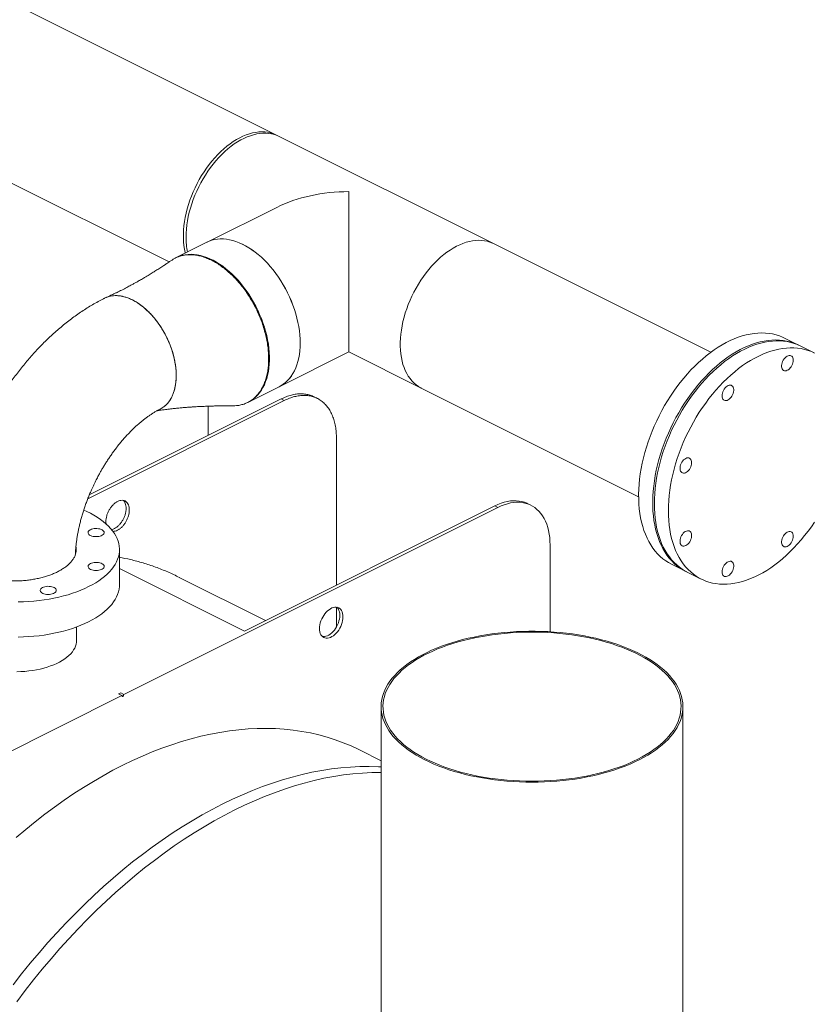
# Model space of a CAD drawing. Units: inches. Extents: x 65 to 329, y 14 to 174.
# Drawn here: x 273 to 300, y 112 to 145 of the extents above; entities that cross this region are included whole.
import ezdxf

# ---------------------------------------------------------------- set-up
doc = ezdxf.new("R2010")
doc.units = ezdxf.units.IN
doc.header["$MEASUREMENT"] = 0

# ---------------------------------------------------------------- blocks, each defined once
blk = doc.blocks.new('A$C3A34420B')
at = {"color": 7, "linetype": 'Continuous', "lineweight": 15}
for p, q in [((191.988, 116.913), (180.253, 122.78)), ((177.024, 118.367), (188.313, 112.722)), ((199.14, 113.337), (191.901, 116.956)), ((191.904, 114.544), (189.579, 113.381)), ((189.577, 113.381), (188.551, 112.867)), ((206.4, 109.707), (199.14, 113.337)), ((186.197, 111.532), (186.159, 111.514)), ((209.328, 109.946), (208.858, 110.181)), ((209.85, 109.685), (209.383, 109.918)), ((191.99, 108.559), (194.315, 109.722)), ((194.315, 109.722), (196.729, 108.515)), ((190.962, 108.045), (191.988, 108.559)), ((196.729, 108.515), (203.988, 104.885)), ((185.648, 104.947), (192.054, 108.15)), ((192.054, 108.15), (192.159, 108.097)), ((193.259, 108.167), (193.155, 108.22)), ((192.159, 108.097), (185.596, 104.816)), ((189.618, 106.932), (189.618, 107.909)), ((193.899, 101.938), (193.899, 106.836)), ((199.292, 104.531), (186.801, 98.285)), ((190.829, 100.403), (199.188, 104.583)), ((199.188, 104.583), (199.292, 104.531)), ((200.393, 104.6), (200.288, 104.653)), ((186.206, 103.976), (186.199, 104.052)), ((201.032, 100.379), (201.032, 103.27)), ((186.652, 101.952), (186.652, 103.124)), ((205.085, 102.634), (205.554, 102.399)), ((186.652, 102.492), (190.829, 100.403)), ((205.61, 102.371), (206.077, 102.138)), ((191.532, 100.755), (188.652, 102.195)), ((193.899, 100.535), (193.899, 101.198)), ((185.217, 100.076), (185.217, 100.537)), ((186.697, 98.337), (186.624, 98.301)), ((186.624, 98.301), (186.729, 98.249)), ((186.801, 98.285), (186.697, 98.337)), ((186.729, 98.249), (178.568, 94.169)), ((186.743, 98.229), (186.743, 98.238)), ((186.787, 98.26), (186.787, 98.251)), ((195.39, 97.877), (195.39, 84.346)), ((205.468, 84.346), (205.468, 97.877)), ((195.39, 96.075), (194.688, 96.426))]:
    blk.add_line(p, q, dxfattribs=at)
at = {"color": 7, "linetype": 'Continuous', "lineweight": 15, "flags": 128}
for points in [[(191.901, 116.956), (191.872, 116.97), (191.785, 117.005), (191.695, 117.033), (191.602, 117.052), (191.505, 117.063), (191.406, 117.067), (191.305, 117.062), (191.202, 117.049), (191.097, 117.028), (190.991, 116.999), (190.884, 116.962), (190.777, 116.918), (190.669, 116.866), (190.561, 116.806), (190.454, 116.74), (190.347, 116.666), (190.242, 116.585), (190.138, 116.498), (190.035, 116.405), (189.935, 116.306), (189.838, 116.201), (189.743, 116.09), (189.651, 115.975), (189.562, 115.855), (189.477, 115.731), (189.396, 115.604), (189.32, 115.472), (189.247, 115.338), (189.179, 115.202), (189.117, 115.063), (189.059, 114.922), (189.006, 114.781), (188.959, 114.638), (188.917, 114.496), (188.881, 114.353), (188.851, 114.211), (188.827, 114.07), (188.809, 113.931), (188.797, 113.793), (188.79, 113.659), (188.79, 113.526), (188.797, 113.398), (188.809, 113.272), (188.827, 113.151), (188.851, 113.035), (188.855, 113.019)], [(188.877, 113.549), (188.88, 113.682), (188.889, 113.818), (188.904, 113.957), (188.925, 114.097), (188.952, 114.238), (188.985, 114.381), (189.024, 114.523), (189.069, 114.666), (189.119, 114.808), (189.174, 114.949), (189.234, 115.089), (189.3, 115.227), (189.37, 115.362), (189.444, 115.495), (189.523, 115.624), (189.606, 115.75), (189.693, 115.872), (189.783, 115.99), (189.877, 116.103), (189.973, 116.21), (190.072, 116.312), (190.173, 116.409), (190.276, 116.499), (190.381, 116.583), (190.487, 116.66), (190.594, 116.73), (190.702, 116.794), (190.81, 116.849), (190.917, 116.898), (191.025, 116.938), (191.131, 116.971), (191.237, 116.996), (191.341, 117.013), (191.443, 117.022), (191.543, 117.023), (191.641, 117.015), (191.736, 117), (191.828, 116.977), (191.916, 116.945), (191.988, 116.913)], [(194.315, 109.722), (194.315, 109.723), (194.315, 109.731), (194.315, 109.745), (194.315, 109.766), (194.315, 109.794), (194.315, 109.829), (194.315, 109.87), (194.315, 109.918), (194.315, 109.972), (194.315, 110.032), (194.315, 110.098), (194.315, 110.171), (194.315, 110.249), (194.315, 110.333), (194.315, 110.422), (194.315, 110.517), (194.315, 110.616), (194.315, 110.721), (194.315, 110.83), (194.315, 110.943), (194.315, 111.06), (194.315, 111.181), (194.315, 111.306), (194.315, 111.434), (194.315, 111.564), (194.315, 111.698), (194.315, 111.834), (194.315, 111.972), (194.315, 112.111), (194.315, 112.252), (194.315, 112.394), (194.315, 112.537), (194.315, 112.68), (194.315, 112.824), (194.315, 112.967), (194.315, 113.11), (194.315, 113.252), (194.315, 113.392), (194.315, 113.532), (194.315, 113.669), (194.315, 113.804), (194.315, 113.937), (194.315, 114.067), (194.315, 114.194), (194.315, 114.318), (194.315, 114.439), (194.315, 114.555), (194.315, 114.667), (194.315, 114.775), (194.315, 114.878), (194.315, 114.977), (194.315, 115.07)], [(189.577, 113.381), (189.649, 113.413), (189.738, 113.445), (189.83, 113.468), (189.925, 113.483), (190.022, 113.49), (190.122, 113.49), (190.225, 113.481), (190.329, 113.464), (190.434, 113.439), (190.541, 113.406), (190.648, 113.366), (190.756, 113.317), (190.864, 113.262), (190.971, 113.198), (191.078, 113.128), (191.184, 113.051), (191.289, 112.967), (191.392, 112.877), (191.493, 112.78), (191.592, 112.678), (191.689, 112.571), (191.782, 112.458), (191.872, 112.34), (191.959, 112.218), (192.042, 112.092), (192.121, 111.963), (192.196, 111.83), (192.266, 111.695), (192.331, 111.557), (192.391, 111.417), (192.447, 111.276), (192.497, 111.134), (192.541, 110.991), (192.58, 110.849), (192.613, 110.706), (192.64, 110.565), (192.661, 110.425), (192.677, 110.286), (192.686, 110.15), (192.689, 110.017)], [(192.69, 110.017), (192.687, 110.151), (192.678, 110.287), (192.663, 110.426), (192.642, 110.566), (192.614, 110.707), (192.581, 110.849), (192.543, 110.992), (192.498, 111.135), (192.448, 111.277), (192.393, 111.418), (192.333, 111.558), (192.267, 111.695), (192.197, 111.831), (192.122, 111.964), (192.043, 112.093), (191.96, 112.219), (191.874, 112.341), (191.784, 112.459), (191.69, 112.571), (191.594, 112.679), (191.495, 112.781), (191.394, 112.877), (191.29, 112.968), (191.186, 113.052), (191.08, 113.129), (190.973, 113.199), (190.865, 113.262), (190.757, 113.318), (190.649, 113.366), (190.542, 113.407), (190.435, 113.44), (190.33, 113.465), (190.226, 113.482), (190.124, 113.49), (190.024, 113.491), (189.926, 113.484), (189.831, 113.469), (189.739, 113.445), (189.651, 113.414), (189.579, 113.381)], [(199.14, 113.337), (199.111, 113.351), (199.024, 113.386), (198.934, 113.413), (198.841, 113.433), (198.744, 113.444), (198.645, 113.447), (198.544, 113.442), (198.441, 113.429), (198.336, 113.408), (198.23, 113.38), (198.123, 113.343), (198.016, 113.298), (197.908, 113.246), (197.8, 113.187), (197.693, 113.12), (197.586, 113.046), (197.481, 112.966), (197.377, 112.879), (197.274, 112.785), (197.174, 112.686), (197.077, 112.581), (196.982, 112.471), (196.89, 112.356), (196.801, 112.236), (196.716, 112.112), (196.635, 111.984), (196.559, 111.853), (196.486, 111.719), (196.418, 111.582), (196.356, 111.443), (196.298, 111.303), (196.245, 111.161), (196.198, 111.019), (196.156, 110.876), (196.12, 110.733), (196.09, 110.592), (196.066, 110.451), (196.048, 110.311), (196.036, 110.174), (196.029, 110.039), (196.029, 109.907), (196.036, 109.778), (196.048, 109.653), (196.066, 109.532), (196.09, 109.415), (196.12, 109.303), (196.156, 109.197), (196.198, 109.096), (196.245, 109), (196.298, 108.911), (196.356, 108.829), (196.418, 108.753), (196.486, 108.684), (196.559, 108.622), (196.635, 108.568), (196.716, 108.521), (196.729, 108.515)], [(199.14, 113.337), (199.111, 113.351), (199.024, 113.386), (198.934, 113.413), (198.841, 113.433), (198.744, 113.444), (198.645, 113.447), (198.544, 113.442), (198.441, 113.429), (198.336, 113.408), (198.23, 113.38), (198.123, 113.343), (198.016, 113.298), (197.908, 113.246), (197.8, 113.187), (197.693, 113.12), (197.586, 113.046), (197.481, 112.966), (197.377, 112.879), (197.274, 112.785), (197.174, 112.686), (197.077, 112.581), (196.982, 112.471), (196.89, 112.356), (196.801, 112.236), (196.716, 112.112), (196.635, 111.984), (196.559, 111.853), (196.486, 111.719), (196.418, 111.582), (196.356, 111.443), (196.298, 111.303), (196.245, 111.161), (196.198, 111.019), (196.156, 110.876), (196.12, 110.733), (196.09, 110.592), (196.066, 110.451), (196.048, 110.311), (196.036, 110.174), (196.029, 110.039), (196.029, 109.907), (196.036, 109.778), (196.048, 109.653), (196.066, 109.532), (196.09, 109.415), (196.12, 109.303), (196.156, 109.197), (196.198, 109.096), (196.245, 109), (196.298, 108.911), (196.356, 108.829), (196.418, 108.753), (196.486, 108.684), (196.559, 108.622), (196.635, 108.568), (196.716, 108.521), (196.729, 108.515)], [(188.62, 112.899), (188.667, 112.917), (188.757, 112.944), (188.85, 112.963), (188.946, 112.975), (189.045, 112.978), (189.147, 112.973), (189.25, 112.96), (189.355, 112.939), (189.461, 112.91), (189.568, 112.874), (189.675, 112.829), (189.783, 112.777), (189.891, 112.718), (189.998, 112.651), (190.105, 112.577), (190.21, 112.497), (190.314, 112.409), (190.416, 112.316), (190.517, 112.217), (190.614, 112.112), (190.709, 112.002), (190.801, 111.886), (190.89, 111.767), (190.974, 111.643), (191.055, 111.515), (191.132, 111.384), (191.205, 111.249), (191.272, 111.113), (191.335, 110.974), (191.393, 110.834), (191.446, 110.692), (191.493, 110.549), (191.535, 110.407), (191.571, 110.264), (191.601, 110.122), (191.625, 109.981), (191.643, 109.842), (191.655, 109.705), (191.661, 109.57), (191.661, 109.438), (191.655, 109.309), (191.643, 109.184), (191.625, 109.062), (191.601, 108.946), (191.571, 108.834), (191.535, 108.727), (191.493, 108.626), (191.446, 108.531), (191.393, 108.442), (191.335, 108.359), (191.272, 108.284), (191.205, 108.215), (191.132, 108.153), (191.055, 108.099), (191.007, 108.069)], [(187.085, 111.455), (186.991, 111.499), (186.896, 111.535), (186.803, 111.563), (186.71, 111.583), (186.619, 111.595), (186.531, 111.599), (186.444, 111.595), (186.36, 111.583), (186.279, 111.562), (186.223, 111.543)], [(188.011, 107.81), (188.078, 107.848), (188.146, 107.895), (188.209, 107.95), (188.267, 108.013), (188.321, 108.082), (188.369, 108.158), (188.412, 108.24), (188.449, 108.328), (188.481, 108.421), (188.507, 108.52), (188.526, 108.624), (188.54, 108.732), (188.548, 108.844), (188.549, 108.959), (188.545, 109.078), (188.534, 109.198), (188.517, 109.321), (188.494, 109.445), (188.466, 109.57), (188.431, 109.696), (188.391, 109.821), (188.345, 109.945), (188.295, 110.069), (188.239, 110.191), (188.178, 110.31), (188.112, 110.427), (188.043, 110.541), (187.969, 110.65), (187.891, 110.756), (187.811, 110.857), (187.727, 110.953), (187.64, 111.044), (187.551, 111.129), (187.461, 111.208), (187.368, 111.28), (187.275, 111.346), (187.18, 111.404), (187.085, 111.455)], [(204.215, 103.631), (204.167, 103.761), (204.124, 103.896), (204.086, 104.036), (204.055, 104.181), (204.03, 104.33), (204.01, 104.484), (203.997, 104.642), (203.99, 104.803), (203.989, 104.967), (203.994, 105.135), (204.005, 105.305), (204.022, 105.477), (204.045, 105.652), (204.074, 105.827), (204.109, 106.004), (204.15, 106.182), (204.197, 106.361), (204.249, 106.539), (204.307, 106.717), (204.37, 106.894), (204.439, 107.071), (204.512, 107.246), (204.591, 107.419), (204.675, 107.591), (204.763, 107.76), (204.856, 107.926), (204.953, 108.089), (205.055, 108.248), (205.16, 108.404), (205.269, 108.556), (205.381, 108.703), (205.497, 108.846), (205.616, 108.984), (205.737, 109.116), (205.861, 109.243), (205.987, 109.364), (206.116, 109.479), (206.246, 109.588), (206.377, 109.69), (206.51, 109.786), (206.643, 109.875), (206.778, 109.956), (206.912, 110.031), (207.047, 110.098), (207.182, 110.157), (207.316, 110.209), (207.45, 110.253), (207.582, 110.289), (207.714, 110.317), (207.843, 110.337), (207.972, 110.349), (208.097, 110.354), (208.221, 110.35), (208.342, 110.338), (208.461, 110.318), (208.576, 110.29), (208.688, 110.254), (208.796, 110.21), (208.858, 110.181)], [(204.685, 103.396), (204.636, 103.526), (204.593, 103.661), (204.556, 103.801), (204.525, 103.946), (204.499, 104.095), (204.48, 104.249), (204.467, 104.407), (204.459, 104.568), (204.458, 104.733), (204.463, 104.9), (204.474, 105.07), (204.491, 105.243), (204.514, 105.417), (204.544, 105.593), (204.579, 105.77), (204.619, 105.947), (204.666, 106.126), (204.718, 106.304), (204.776, 106.482), (204.84, 106.66), (204.908, 106.836), (204.982, 107.011), (205.061, 107.185), (205.144, 107.356), (205.233, 107.525), (205.326, 107.691), (205.423, 107.854), (205.524, 108.014), (205.63, 108.169), (205.738, 108.321), (205.851, 108.469), (205.967, 108.611), (206.085, 108.749), (206.207, 108.881), (206.331, 109.008), (206.457, 109.129), (206.585, 109.244), (206.715, 109.353), (206.847, 109.456), (206.979, 109.551), (207.113, 109.64), (207.247, 109.721), (207.382, 109.796), (207.517, 109.863), (207.652, 109.922), (207.786, 109.974), (207.919, 110.018), (208.052, 110.054), (208.183, 110.082), (208.313, 110.102), (208.441, 110.115), (208.567, 110.119), (208.691, 110.115), (208.812, 110.103), (208.93, 110.083), (209.045, 110.055), (209.157, 110.019), (209.266, 109.975), (209.355, 109.932)], [(192.689, 110.017), (192.686, 109.886), (192.677, 109.759), (192.661, 109.636), (192.64, 109.517), (192.613, 109.403), (192.58, 109.293), (192.541, 109.189), (192.497, 109.091), (192.447, 108.999), (192.391, 108.913), (192.331, 108.834), (192.266, 108.762), (192.196, 108.696), (192.121, 108.638), (192.042, 108.588), (191.988, 108.559)], [(191.99, 108.559), (192.043, 108.588), (192.122, 108.639), (192.197, 108.697), (192.267, 108.762), (192.333, 108.835), (192.393, 108.914), (192.448, 109), (192.498, 109.092), (192.543, 109.19), (192.581, 109.294), (192.614, 109.403), (192.642, 109.518), (192.663, 109.636), (192.678, 109.76), (192.687, 109.887), (192.69, 110.017)], [(204.513, 104.653), (204.516, 104.82), (204.525, 104.989), (204.541, 105.161), (204.562, 105.335), (204.589, 105.51), (204.622, 105.687), (204.661, 105.864), (204.706, 106.042), (204.757, 106.221), (204.813, 106.399), (204.874, 106.577), (204.941, 106.753), (205.014, 106.929), (205.091, 107.103), (205.173, 107.275), (205.26, 107.445), (205.351, 107.612), (205.447, 107.776), (205.547, 107.936), (205.651, 108.094), (205.759, 108.247), (205.871, 108.395), (205.985, 108.54), (206.103, 108.679), (206.224, 108.813), (206.347, 108.942), (206.472, 109.065), (206.6, 109.182), (206.73, 109.292), (206.861, 109.397), (206.993, 109.494), (207.126, 109.585), (207.261, 109.669), (207.395, 109.746), (207.53, 109.815), (207.665, 109.877), (207.799, 109.931), (207.933, 109.977), (208.066, 110.016), (208.198, 110.047), (208.328, 110.069), (208.457, 110.084), (208.583, 110.091), (208.708, 110.089), (208.83, 110.08), (208.949, 110.062), (209.065, 110.037), (209.178, 110.003), (209.288, 109.962), (209.383, 109.918)], [(204.981, 104.42), (204.984, 104.256), (204.993, 104.096), (205.008, 103.939), (205.029, 103.787), (205.056, 103.639), (205.09, 103.495), (205.129, 103.357), (205.173, 103.223), (205.224, 103.096), (205.28, 102.974), (205.342, 102.858), (205.409, 102.748), (205.481, 102.644), (205.558, 102.548), (205.64, 102.458), (205.727, 102.375), (205.819, 102.299), (205.915, 102.231), (206.015, 102.171), (206.119, 102.118), (206.227, 102.072), (206.338, 102.035), (206.453, 102.005), (206.57, 101.984), (206.691, 101.97), (206.814, 101.965), (206.94, 101.968), (207.068, 101.978), (207.197, 101.997), (207.328, 102.024), (207.46, 102.058), (207.594, 102.101), (207.728, 102.151), (207.863, 102.209), (207.997, 102.275), (208.132, 102.348), (208.267, 102.428), (208.4, 102.515), (208.533, 102.61), (208.665, 102.711), (208.795, 102.818), (208.924, 102.932), (209.051, 103.052), (209.175, 103.178), (209.297, 103.309), (209.416, 103.446), (209.532, 103.588), (209.645, 103.734), (209.755, 103.885), (209.861, 104.041)], [(209.861, 109.679), (209.755, 109.728), (209.645, 109.77), (209.532, 109.803), (209.416, 109.829), (209.297, 109.846), (209.175, 109.856), (209.051, 109.857), (208.924, 109.85), (208.795, 109.836), (208.665, 109.813), (208.533, 109.782), (208.4, 109.744), (208.267, 109.697), (208.132, 109.643), (207.997, 109.581), (207.863, 109.512), (207.728, 109.435), (207.594, 109.352), (207.46, 109.261), (207.328, 109.163), (207.197, 109.059), (207.068, 108.948), (206.94, 108.831), (206.814, 108.708), (206.691, 108.579), (206.57, 108.445), (206.453, 108.306), (206.338, 108.162), (206.227, 108.013), (206.119, 107.86), (206.015, 107.703), (205.915, 107.542), (205.819, 107.378), (205.727, 107.211), (205.64, 107.041), (205.558, 106.869), (205.481, 106.695), (205.409, 106.52), (205.342, 106.343), (205.28, 106.165), (205.224, 105.987), (205.173, 105.809), (205.129, 105.631), (205.09, 105.453), (205.056, 105.276), (205.029, 105.101), (205.008, 104.927), (204.993, 104.756), (204.984, 104.586), (204.981, 104.42)], [(208.82, 109.446), (208.847, 109.486), (208.877, 109.522), (208.91, 109.553), (208.944, 109.577), (208.979, 109.593), (209.013, 109.602), (209.046, 109.602), (209.075, 109.594), (209.101, 109.578), (209.122, 109.555), (209.138, 109.525), (209.148, 109.489), (209.152, 109.448), (209.149, 109.405), (209.141, 109.359), (209.126, 109.313), (209.107, 109.268), (209.082, 109.225), (209.053, 109.187), (209.021, 109.153), (208.988, 109.126), (208.953, 109.106), (208.918, 109.093), (208.885, 109.089), (208.854, 109.092), (208.826, 109.104), (208.803, 109.124), (208.784, 109.151), (208.771, 109.184), (208.764, 109.223), (208.763, 109.265), (208.769, 109.31), (208.78, 109.356), (208.797, 109.402), (208.82, 109.446)], [(206.776, 108.255), (206.779, 108.299), (206.788, 108.345), (206.803, 108.391), (206.824, 108.436), (206.849, 108.478), (206.878, 108.516), (206.91, 108.549), (206.944, 108.575), (206.979, 108.595), (207.013, 108.606), (207.046, 108.609), (207.077, 108.605), (207.104, 108.592), (207.127, 108.571), (207.145, 108.543), (207.157, 108.509), (207.164, 108.47), (207.164, 108.428), (207.157, 108.383), (207.145, 108.337), (207.127, 108.291), (207.104, 108.247), (207.077, 108.207), (207.046, 108.171), (207.013, 108.142), (206.979, 108.119), (206.944, 108.103), (206.91, 108.096), (206.878, 108.096), (206.849, 108.105), (206.824, 108.122), (206.803, 108.147), (206.788, 108.178), (206.779, 108.214), (206.776, 108.255)], [(205.427, 105.692), (205.405, 105.713), (205.388, 105.742), (205.376, 105.776), (205.371, 105.816), (205.372, 105.859), (205.379, 105.904), (205.392, 105.95), (205.41, 105.996), (205.434, 106.039), (205.461, 106.079), (205.492, 106.114), (205.526, 106.143), (205.561, 106.165), (205.595, 106.179), (205.629, 106.186), (205.661, 106.184), (205.689, 106.174), (205.714, 106.156), (205.734, 106.131), (205.748, 106.099), (205.757, 106.062), (205.759, 106.021), (205.755, 105.976), (205.745, 105.93), (205.73, 105.884), (205.708, 105.84), (205.683, 105.798), (205.653, 105.761), (205.621, 105.729), (205.587, 105.703), (205.552, 105.685), (205.517, 105.674), (205.484, 105.672), (205.454, 105.678), (205.427, 105.692)], [(200.288, 104.653), (200.261, 104.666), (200.176, 104.7), (200.088, 104.725), (199.997, 104.743), (199.902, 104.752), (199.805, 104.753), (199.706, 104.745), (199.604, 104.729), (199.502, 104.705), (199.398, 104.672), (199.293, 104.631), (199.188, 104.583)], [(201.032, 103.27), (201.029, 103.397), (201.02, 103.52), (201.004, 103.639), (200.982, 103.754), (200.954, 103.864), (200.919, 103.969), (200.879, 104.067), (200.833, 104.16), (200.781, 104.247), (200.724, 104.326), (200.662, 104.399), (200.595, 104.464), (200.523, 104.522), (200.446, 104.572), (200.366, 104.614), (200.281, 104.648), (200.193, 104.673), (200.101, 104.691), (200.007, 104.7), (199.909, 104.701), (199.81, 104.693), (199.709, 104.677), (199.606, 104.652), (199.502, 104.62), (199.398, 104.579), (199.292, 104.531)], [(205.61, 102.371), (205.547, 102.404), (205.447, 102.465), (205.351, 102.533), (205.26, 102.609), (205.173, 102.691), (205.091, 102.781), (205.014, 102.878), (204.941, 102.981), (204.874, 103.091), (204.813, 103.207), (204.757, 103.329), (204.706, 103.457), (204.661, 103.59), (204.622, 103.729), (204.589, 103.872), (204.562, 104.021), (204.541, 104.173), (204.525, 104.33), (204.516, 104.49), (204.513, 104.653)], [(183.277, 101.372), (183.452, 101.377), (183.625, 101.387), (183.798, 101.401), (183.969, 101.419), (184.138, 101.442), (184.304, 101.469), (184.468, 101.5), (184.628, 101.535), (184.784, 101.574), (184.937, 101.616), (185.085, 101.663), (185.228, 101.713), (185.366, 101.767), (185.499, 101.824), (185.625, 101.884), (185.746, 101.947), (185.86, 102.014), (185.967, 102.083), (186.067, 102.154), (186.16, 102.228), (186.246, 102.304), (186.324, 102.383), (186.394, 102.463), (186.456, 102.545), (186.509, 102.628), (186.554, 102.712), (186.591, 102.798), (186.619, 102.884), (186.639, 102.971), (186.65, 103.058), (186.652, 103.145), (186.646, 103.233), (186.63, 103.32), (186.606, 103.407), (186.574, 103.492), (186.533, 103.577), (186.483, 103.661), (186.426, 103.744), (186.36, 103.825), (186.286, 103.904), (186.204, 103.981), (186.115, 104.056), (186.018, 104.129), (185.914, 104.2), (185.804, 104.267), (185.686, 104.332), (185.563, 104.394), (185.463, 104.44)], [(185.683, 103.784), (185.72, 103.8), (185.762, 103.812), (185.808, 103.82), (185.856, 103.824), (185.904, 103.823), (185.952, 103.818), (185.997, 103.809), (186.038, 103.796), (186.074, 103.78), (186.103, 103.761), (186.125, 103.739), (186.139, 103.716), (186.145, 103.692), (186.141, 103.667), (186.129, 103.644), (186.109, 103.622), (186.082, 103.602), (186.047, 103.585), (186.007, 103.571), (185.963, 103.561), (185.916, 103.555), (185.868, 103.553), (185.82, 103.556), (185.773, 103.563), (185.73, 103.574), (185.691, 103.589), (185.659, 103.607), (185.633, 103.627), (185.615, 103.65), (185.605, 103.673), (185.604, 103.698), (185.611, 103.722), (185.627, 103.745), (185.651, 103.766), (185.683, 103.784)], [(205.085, 102.634), (204.991, 102.685), (204.892, 102.748), (204.798, 102.818), (204.707, 102.896), (204.622, 102.981), (204.541, 103.073), (204.466, 103.172), (204.395, 103.277), (204.33, 103.389), (204.27, 103.507), (204.215, 103.631)], [(205.565, 103.257), (205.53, 103.243), (205.497, 103.238), (205.465, 103.241), (205.437, 103.252), (205.413, 103.27), (205.394, 103.296), (205.38, 103.329), (205.372, 103.367), (205.371, 103.408), (205.375, 103.453), (205.386, 103.499), (205.403, 103.545), (205.424, 103.589), (205.451, 103.63), (205.481, 103.667), (205.513, 103.699), (205.547, 103.723), (205.582, 103.741), (205.617, 103.75), (205.649, 103.752), (205.679, 103.745), (205.705, 103.73), (205.727, 103.707), (205.744, 103.678), (205.754, 103.643), (205.759, 103.603), (205.758, 103.559), (205.75, 103.514), (205.736, 103.468), (205.717, 103.422), (205.693, 103.38), (205.665, 103.34), (205.633, 103.306), (205.6, 103.278), (205.565, 103.257)], [(209.152, 103.567), (209.149, 103.523), (209.139, 103.477), (209.124, 103.431), (209.104, 103.387), (209.078, 103.345), (209.049, 103.306), (209.017, 103.274), (208.983, 103.247), (208.949, 103.228), (208.914, 103.216), (208.881, 103.213), (208.85, 103.218), (208.823, 103.231), (208.8, 103.251), (208.782, 103.279), (208.77, 103.313), (208.764, 103.352), (208.764, 103.395), (208.77, 103.44), (208.782, 103.486), (208.8, 103.531), (208.823, 103.575), (208.85, 103.615), (208.881, 103.651), (208.914, 103.681), (208.949, 103.704), (208.983, 103.719), (209.017, 103.727), (209.049, 103.726), (209.078, 103.717), (209.104, 103.7), (209.124, 103.676), (209.139, 103.645), (209.149, 103.608), (209.152, 103.567)], [(205.582, 102.386), (205.563, 102.395), (205.46, 102.45), (205.362, 102.513), (205.267, 102.584), (205.177, 102.661), (205.092, 102.746), (205.011, 102.838), (204.935, 102.937), (204.865, 103.043), (204.799, 103.154), (204.739, 103.272), (204.685, 103.396)], [(185.683, 102.654), (185.72, 102.67), (185.762, 102.682), (185.808, 102.69), (185.856, 102.694), (185.904, 102.693), (185.952, 102.688), (185.997, 102.679), (186.038, 102.666), (186.074, 102.65), (186.103, 102.631), (186.125, 102.609), (186.139, 102.586), (186.145, 102.562), (186.141, 102.537), (186.129, 102.514), (186.109, 102.492), (186.082, 102.472), (186.047, 102.455), (186.007, 102.441), (185.963, 102.431), (185.916, 102.425), (185.868, 102.423), (185.82, 102.426), (185.773, 102.433), (185.73, 102.444), (185.691, 102.459), (185.659, 102.477), (185.633, 102.497), (185.615, 102.52), (185.605, 102.543), (185.604, 102.568), (185.611, 102.592), (185.627, 102.615), (185.651, 102.636), (185.683, 102.654)], [(207.108, 102.377), (207.081, 102.336), (207.05, 102.3), (207.018, 102.269), (206.983, 102.245), (206.948, 102.229), (206.914, 102.22), (206.882, 102.22), (206.852, 102.228), (206.827, 102.244), (206.805, 102.267), (206.79, 102.298), (206.78, 102.333), (206.776, 102.374), (206.778, 102.418), (206.787, 102.463), (206.801, 102.509), (206.821, 102.554), (206.845, 102.597), (206.874, 102.636), (206.906, 102.669), (206.94, 102.697), (206.974, 102.717), (207.009, 102.729), (207.042, 102.734), (207.073, 102.73), (207.101, 102.718), (207.125, 102.698), (207.143, 102.671), (207.156, 102.638), (207.163, 102.6), (207.164, 102.557), (207.159, 102.513), (207.147, 102.467), (207.13, 102.421), (207.108, 102.377)], [(183.277, 100.2), (183.452, 100.205), (183.625, 100.215), (183.798, 100.229), (183.969, 100.247), (184.138, 100.27), (184.304, 100.297), (184.468, 100.328), (184.628, 100.363), (184.784, 100.402), (184.937, 100.444), (185.085, 100.491), (185.228, 100.541), (185.366, 100.595), (185.499, 100.652), (185.625, 100.712), (185.746, 100.775), (185.86, 100.841), (185.967, 100.911), (186.067, 100.982), (186.16, 101.056), (186.246, 101.132), (186.324, 101.211), (186.394, 101.291), (186.456, 101.373), (186.509, 101.456), (186.554, 101.54), (186.591, 101.626), (186.619, 101.712), (186.639, 101.799), (186.65, 101.886), (186.652, 101.952)], [(184.085, 101.855), (184.122, 101.871), (184.164, 101.883), (184.21, 101.891), (184.258, 101.895), (184.306, 101.894), (184.354, 101.889), (184.399, 101.88), (184.44, 101.867), (184.476, 101.851), (184.505, 101.832), (184.527, 101.81), (184.541, 101.787), (184.546, 101.763), (184.543, 101.738), (184.531, 101.715), (184.511, 101.693), (184.484, 101.673), (184.449, 101.656), (184.409, 101.642), (184.365, 101.632), (184.318, 101.626), (184.27, 101.624), (184.222, 101.627), (184.175, 101.634), (184.132, 101.645), (184.093, 101.66), (184.061, 101.678), (184.035, 101.698), (184.017, 101.721), (184.007, 101.744), (184.006, 101.769), (184.013, 101.793), (184.029, 101.816), (184.053, 101.837), (184.085, 101.855)], [(193.333, 100.485), (193.336, 100.547), (193.346, 100.611), (193.361, 100.676), (193.382, 100.741), (193.408, 100.805), (193.439, 100.867), (193.475, 100.926), (193.515, 100.981), (193.558, 101.032), (193.604, 101.077), (193.651, 101.115), (193.7, 101.147), (193.749, 101.172), (193.798, 101.189), (193.846, 101.198), (193.891, 101.198), (193.934, 101.191), (193.974, 101.175), (194.01, 101.152), (194.041, 101.121), (194.068, 101.084), (194.089, 101.04), (194.104, 100.99), (194.113, 100.935), (194.116, 100.877), (194.113, 100.815), (194.104, 100.752), (194.089, 100.687), (194.068, 100.622), (194.041, 100.558), (194.01, 100.496), (193.974, 100.437), (193.934, 100.381), (193.891, 100.331), (193.846, 100.286), (193.798, 100.247), (193.749, 100.215), (193.7, 100.19), (193.651, 100.174), (193.604, 100.165), (193.558, 100.164), (193.515, 100.171), (193.475, 100.187), (193.439, 100.21), (193.408, 100.241), (193.382, 100.279), (193.361, 100.323), (193.346, 100.372), (193.336, 100.427), (193.333, 100.485)], [(193.429, 100.219), (193.454, 100.216), (193.499, 100.217), (193.547, 100.226), (193.596, 100.243), (193.645, 100.267), (193.694, 100.299), (193.741, 100.338), (193.787, 100.383), (193.83, 100.433), (193.87, 100.489), (193.906, 100.548), (193.937, 100.61), (193.963, 100.674), (193.984, 100.739), (193.999, 100.804), (194.009, 100.867), (194.012, 100.929), (194.009, 100.988), (193.999, 101.042), (193.984, 101.092), (193.963, 101.136), (193.937, 101.174), (193.916, 101.195)], [(198.583, 95.533), (198.78, 95.497), (198.979, 95.464), (199.181, 95.436), (199.385, 95.412), (199.591, 95.393), (199.799, 95.378), (200.007, 95.367), (200.217, 95.36), (200.426, 95.358), (200.636, 95.36), (200.845, 95.366), (201.054, 95.377), (201.261, 95.392), (201.467, 95.412), (201.671, 95.436), (201.873, 95.463), (202.073, 95.496), (202.27, 95.532), (202.463, 95.572), (202.653, 95.616), (202.839, 95.665), (203.021, 95.717), (203.199, 95.772), (203.372, 95.832), (203.539, 95.895), (203.701, 95.961), (203.858, 96.031), (204.009, 96.104), (204.153, 96.18), (204.291, 96.259), (204.422, 96.341), (204.547, 96.425), (204.664, 96.512), (204.774, 96.601), (204.876, 96.693), (204.971, 96.786), (205.058, 96.882), (205.137, 96.979), (205.208, 97.077), (205.27, 97.177), (205.324, 97.279), (205.37, 97.381), (205.407, 97.484), (205.435, 97.588), (205.455, 97.692), (205.466, 97.797), (205.468, 97.902), (205.462, 98.007), (205.446, 98.111), (205.423, 98.215), (205.39, 98.319), (205.349, 98.422), (205.3, 98.524), (205.242, 98.624), (205.175, 98.724), (205.101, 98.822), (205.018, 98.918), (204.928, 99.013), (204.829, 99.105), (204.723, 99.196), (204.61, 99.284), (204.489, 99.37), (204.361, 99.453), (204.227, 99.533), (204.086, 99.611), (203.938, 99.685), (203.785, 99.757), (203.626, 99.825), (203.461, 99.89), (203.291, 99.951), (203.116, 100.009), (202.936, 100.063), (202.752, 100.113), (202.564, 100.16), (202.372, 100.202), (202.177, 100.24), (201.979, 100.275), (201.778, 100.305), (201.575, 100.331), (201.37, 100.353), (201.163, 100.37), (200.955, 100.383), (200.747, 100.392), (200.537, 100.396), (200.327, 100.396), (200.118, 100.392), (199.909, 100.383), (199.701, 100.37), (199.494, 100.353), (199.289, 100.331), (199.086, 100.306), (198.885, 100.276), (198.687, 100.241), (198.492, 100.203), (198.3, 100.161), (198.112, 100.115), (197.927, 100.064), (197.748, 100.01), (197.573, 99.953), (197.402, 99.892), (197.237, 99.827), (197.078, 99.759), (196.924, 99.688), (196.777, 99.613), (196.635, 99.536), (196.501, 99.455), (196.373, 99.372), (196.252, 99.287), (196.138, 99.198), (196.032, 99.108), (195.934, 99.016), (195.843, 98.921), (195.76, 98.825), (195.685, 98.727), (195.619, 98.627), (195.56, 98.527), (195.511, 98.425), (195.469, 98.322), (195.437, 98.219), (195.412, 98.114), (195.397, 98.01), (195.39, 97.905), (195.392, 97.8), (195.403, 97.696), (195.423, 97.591), (195.451, 97.487), (195.488, 97.384), (195.533, 97.282), (195.587, 97.18), (195.649, 97.08), (195.719, 96.982), (195.798, 96.884), (195.885, 96.789), (195.979, 96.695), (196.081, 96.604), (196.191, 96.514), (196.308, 96.427), (196.432, 96.343), (196.563, 96.261), (196.701, 96.182), (196.845, 96.106), (196.996, 96.033), (197.152, 95.963), (197.314, 95.897), (197.482, 95.834), (197.654, 95.774), (197.832, 95.718), (198.014, 95.666), (198.2, 95.618), (198.39, 95.573), (198.583, 95.533)], [(198.606, 95.562), (198.8, 95.526), (198.997, 95.494), (199.197, 95.467), (199.398, 95.443), (199.602, 95.424), (199.807, 95.409), (200.012, 95.398), (200.219, 95.391), (200.426, 95.389), (200.633, 95.391), (200.84, 95.398), (201.046, 95.408), (201.251, 95.423), (201.454, 95.442), (201.656, 95.466), (201.855, 95.493), (202.053, 95.525), (202.247, 95.561), (202.438, 95.601), (202.626, 95.644), (202.809, 95.692), (202.989, 95.744), (203.165, 95.799), (203.335, 95.857), (203.501, 95.919), (203.661, 95.985), (203.816, 96.054), (203.964, 96.126), (204.107, 96.201), (204.243, 96.279), (204.373, 96.36), (204.496, 96.443), (204.612, 96.529), (204.72, 96.617), (204.821, 96.707), (204.915, 96.8), (205.001, 96.894), (205.078, 96.99), (205.148, 97.087), (205.21, 97.186), (205.263, 97.286), (205.308, 97.387), (205.345, 97.489), (205.373, 97.592), (205.392, 97.695), (205.403, 97.798), (205.406, 97.902), (205.399, 98.005), (205.384, 98.108), (205.361, 98.211), (205.329, 98.314), (205.288, 98.415), (205.239, 98.516), (205.182, 98.615), (205.116, 98.713), (205.043, 98.81), (204.961, 98.905), (204.872, 98.999), (204.775, 99.09), (204.67, 99.179), (204.558, 99.267), (204.439, 99.351), (204.313, 99.433), (204.18, 99.513), (204.041, 99.589), (203.895, 99.663), (203.743, 99.734), (203.586, 99.801), (203.423, 99.865), (203.255, 99.925), (203.083, 99.982), (202.905, 100.036), (202.723, 100.085), (202.538, 100.131), (202.348, 100.173), (202.156, 100.211), (201.96, 100.245), (201.762, 100.275), (201.561, 100.3), (201.359, 100.322), (201.154, 100.339), (200.949, 100.352), (200.743, 100.361), (200.536, 100.365), (200.329, 100.365), (200.122, 100.361), (199.915, 100.352), (199.71, 100.339), (199.506, 100.322), (199.303, 100.301), (199.102, 100.276), (198.904, 100.246), (198.708, 100.212), (198.516, 100.174), (198.326, 100.132), (198.14, 100.087), (197.958, 100.037), (197.781, 99.984), (197.608, 99.927), (197.44, 99.867), (197.277, 99.803), (197.119, 99.736), (196.968, 99.665), (196.822, 99.592), (196.682, 99.515), (196.549, 99.436), (196.423, 99.354), (196.304, 99.269), (196.192, 99.182), (196.087, 99.093), (195.989, 99.001), (195.9, 98.908), (195.818, 98.813), (195.744, 98.716), (195.678, 98.618), (195.621, 98.519), (195.572, 98.418), (195.531, 98.317), (195.498, 98.214), (195.475, 98.111), (195.46, 98.008), (195.453, 97.905), (195.455, 97.801), (195.466, 97.698), (195.485, 97.595), (195.513, 97.492), (195.549, 97.39), (195.594, 97.289), (195.647, 97.189), (195.708, 97.09), (195.778, 96.993), (195.855, 96.897), (195.941, 96.802), (196.034, 96.71), (196.135, 96.62), (196.244, 96.531), (196.359, 96.445), (196.482, 96.362), (196.611, 96.281), (196.747, 96.203), (196.89, 96.128), (197.038, 96.056), (197.193, 95.987), (197.353, 95.921), (197.518, 95.859), (197.689, 95.8), (197.864, 95.745), (198.044, 95.694), (198.227, 95.646), (198.415, 95.602), (198.606, 95.562)], [(183.23, 99.042), (183.363, 99.047), (183.496, 99.056), (183.628, 99.069), (183.757, 99.087), (183.884, 99.109), (184.007, 99.135), (184.128, 99.165), (184.244, 99.198), (184.355, 99.236), (184.461, 99.277), (184.562, 99.321), (184.657, 99.368), (184.745, 99.419), (184.827, 99.472), (184.902, 99.528), (184.969, 99.586), (185.029, 99.646), (185.081, 99.707), (185.124, 99.771), (185.16, 99.835), (185.187, 99.901), (185.205, 99.968), (185.215, 100.034), (185.217, 100.076)], [(194.688, 96.426), (194.649, 96.445), (194.391, 96.565), (194.128, 96.674), (193.861, 96.772), (193.588, 96.859), (193.311, 96.935), (193.029, 96.999), (192.743, 97.052), (192.452, 97.094), (192.158, 97.125), (191.86, 97.144), (191.559, 97.152), (191.254, 97.148), (190.947, 97.134), (190.636, 97.107), (190.323, 97.07), (190.007, 97.021), (189.689, 96.961), (189.37, 96.89), (189.048, 96.807), (188.725, 96.714), (188.4, 96.609), (188.074, 96.493), (187.748, 96.367), (187.421, 96.23), (187.093, 96.081), (186.765, 95.923), (186.437, 95.754), (186.109, 95.574), (185.782, 95.384), (185.455, 95.184), (185.13, 94.974), (184.805, 94.754), (184.482, 94.524), (184.16, 94.285), (183.84, 94.037), (183.523, 93.779), (183.207, 93.512)], [(195.39, 95.869), (195.304, 95.873), (194.995, 95.882), (194.684, 95.878), (194.369, 95.863), (194.051, 95.836), (193.73, 95.798), (193.407, 95.748), (193.082, 95.686), (192.754, 95.613), (192.425, 95.529), (192.094, 95.433), (191.762, 95.326), (191.429, 95.208), (191.094, 95.078), (190.759, 94.937), (190.424, 94.786), (190.088, 94.623), (189.753, 94.45), (189.417, 94.266), (189.082, 94.072), (188.748, 93.867), (188.414, 93.652), (188.082, 93.427), (187.751, 93.192), (187.422, 92.947), (187.095, 92.693), (186.769, 92.429), (186.446, 92.156), (186.126, 91.873), (185.808, 91.582), (185.493, 91.283), (185.181, 90.974), (184.873, 90.658), (184.568, 90.333), (184.267, 90.001), (183.969, 89.661), (183.677, 89.313), (183.388, 88.959), (183.104, 88.598)], [(183.225, 88.03), (183.504, 88.398), (183.788, 88.759), (184.077, 89.113), (184.37, 89.461), (184.667, 89.801), (184.968, 90.133), (185.273, 90.458), (185.581, 90.774), (185.893, 91.082), (186.208, 91.382), (186.526, 91.673), (186.846, 91.956), (187.17, 92.229), (187.495, 92.493), (187.822, 92.747), (188.152, 92.992), (188.482, 93.227), (188.815, 93.452), (189.148, 93.667), (189.482, 93.872), (189.817, 94.066), (190.153, 94.25), (190.488, 94.423), (190.824, 94.586), (191.16, 94.737), (191.495, 94.878), (191.829, 95.007), (192.162, 95.126), (192.494, 95.233), (192.825, 95.329), (193.155, 95.413), (193.482, 95.486), (193.807, 95.548), (194.13, 95.598), (194.451, 95.636), (194.769, 95.663), (195.084, 95.678), (195.39, 95.681)]]:
    blk.add_lwpolyline(points, dxfattribs=at)
at = {"color": 7, "linetype": 'Continuous', "lineweight": 15}
blk.add_arc((191.343, 113.536), 2.466, 179.7141, 191.2748, dxfattribs=at)
blk.add_ellipse((194.315, 112.736), major_axis=(3.812, 0), ratio=0.612372, start_param=1.570796, end_param=2.255516, dxfattribs=at)
for points, knots in [([(188.409, 112.787), (188.383, 112.769), (188.335, 112.737), (188.269, 112.693), (188.217, 112.658), (188.175, 112.631), (188.104, 112.584), (188.003, 112.519), (187.872, 112.436), (187.765, 112.369), (187.678, 112.315), (187.606, 112.271), (187.532, 112.227), (187.458, 112.183), (187.389, 112.143), (187.327, 112.107), (187.262, 112.07), (187.192, 112.03), (187.115, 111.987), (187.04, 111.946), (186.969, 111.908), (186.897, 111.87), (186.818, 111.828), (186.736, 111.786), (186.654, 111.746), (186.573, 111.706), (186.502, 111.671), (186.434, 111.639), (186.367, 111.608), (186.286, 111.571), (186.227, 111.545), (186.195, 111.531)], [0, 0, 0, 0, 0.03678, 0.067399, 0.091851, 0.110143, 0.125984, 0.191169, 0.250563, 0.307084, 0.339368, 0.371311, 0.405373, 0.44077, 0.472049, 0.500622, 0.526889, 0.557927, 0.594625, 0.62959, 0.658794, 0.691043, 0.726306, 0.764519, 0.800224, 0.833955, 0.870568, 0.89442, 0.923701, 0.958893, 1, 1, 1, 1]), ([(190.448, 107.923), (190.488, 107.923), (190.578, 107.925), (190.711, 107.948), (190.846, 107.989), (190.972, 108.048), (191.089, 108.123), (191.197, 108.215), (191.304, 108.333), (191.396, 108.469), (191.473, 108.62), (191.532, 108.772), (191.578, 108.939), (191.612, 109.116), (191.632, 109.3), (191.638, 109.493), (191.631, 109.695), (191.61, 109.901), (191.576, 110.11), (191.529, 110.321), (191.469, 110.535), (191.397, 110.748), (191.313, 110.957), (191.218, 111.162), (191.111, 111.365), (190.995, 111.56), (190.871, 111.746), (190.738, 111.923), (190.598, 112.091), (190.451, 112.247), (190.3, 112.388), (190.145, 112.516), (189.986, 112.631), (189.825, 112.73), (189.665, 112.811), (189.505, 112.876), (189.346, 112.925), (189.189, 112.955), (189.037, 112.967), (188.891, 112.962), (188.749, 112.939), (188.614, 112.897), (188.5, 112.846), (188.436, 112.803), (188.41, 112.785)], [0, 0, 0, 0, 0.019241, 0.043542, 0.067842, 0.091458, 0.115073, 0.139374, 0.163675, 0.193572, 0.217188, 0.240804, 0.265106, 0.289408, 0.313024, 0.33664, 0.360942, 0.385244, 0.408859, 0.432475, 0.456777, 0.481079, 0.504694, 0.52831, 0.552612, 0.576913, 0.600527, 0.62414, 0.64844, 0.672739, 0.69636, 0.719981, 0.744289, 0.768596, 0.792212, 0.815828, 0.84013, 0.864433, 0.888047, 0.911662, 0.935963, 0.960263, 0.983878, 1, 1, 1, 1]), ([(186.16, 111.513), (186.132, 111.5), (186.043, 111.456), (185.893, 111.374), (185.712, 111.27), (185.532, 111.159), (185.353, 111.042), (185.177, 110.919), (185.004, 110.79), (184.832, 110.656), (184.663, 110.517), (184.497, 110.373), (184.334, 110.223), (184.174, 110.07), (184.016, 109.911), (183.862, 109.748), (183.711, 109.582), (183.564, 109.411), (183.42, 109.237), (183.28, 109.059), (183.143, 108.878), (183.011, 108.695), (182.883, 108.509), (182.759, 108.321), (182.641, 108.134), (182.529, 107.95), (182.431, 107.779), (182.348, 107.63), (182.272, 107.489), (182.209, 107.368), (182.169, 107.288), (182.154, 107.259)], [0, 0, 0, 0, 0.0168474, 0.0544298, 0.0921115, 0.1298667, 0.1676714, 0.2055029, 0.2433417, 0.2811659, 0.3189597, 0.3567127, 0.394414, 0.4320558, 0.4696318, 0.5071357, 0.5445621, 0.5819041, 0.6191545, 0.6563017, 0.6933284, 0.7302075, 0.7668902, 0.8032881, 0.8392196, 0.8742612, 0.9071514, 0.9343249, 0.956851, 0.9841565, 1, 1, 1, 1]), ([(186.08, 111.466), (186.095, 111.477), (186.115, 111.492), (186.137, 111.502), (186.143, 111.504)], [0, 0, 0, 0, 0.742231, 1, 1, 1, 1]), ([(186.415, 111.59), (186.429, 111.592), (186.48, 111.6), (186.572, 111.6), (186.69, 111.589), (186.81, 111.563), (186.932, 111.524), (187.056, 111.472), (187.18, 111.407), (187.302, 111.329), (187.423, 111.241), (187.542, 111.14), (187.659, 111.028), (187.77, 110.908), (187.876, 110.779), (187.978, 110.64), (188.073, 110.495), (188.16, 110.345), (188.24, 110.191), (188.312, 110.031), (188.376, 109.869), (188.43, 109.706), (188.474, 109.544), (188.509, 109.38), (188.533, 109.219), (188.547, 109.062), (188.551, 108.909), (188.545, 108.761), (188.527, 108.619), (188.5, 108.486), (188.463, 108.36), (188.416, 108.243), (188.359, 108.137), (188.294, 108.042), (188.22, 107.958), (188.14, 107.887), (188.082, 107.851), (188.054, 107.834)], [0, 0, 0, 0, 0.011445, 0.041, 0.070555, 0.099275, 0.127996, 0.157551, 0.187106, 0.215822, 0.244538, 0.274089, 0.30364, 0.33236, 0.361079, 0.390634, 0.420188, 0.448906, 0.477624, 0.507176, 0.536727, 0.565454, 0.594181, 0.623743, 0.653304, 0.682025, 0.710745, 0.740301, 0.769856, 0.798575, 0.827293, 0.856847, 0.8864, 0.915122, 0.943843, 0.9734, 1, 1, 1, 1]), ([(193.155, 108.219), (193.111, 108.239), (193.022, 108.279), (192.876, 108.311), (192.721, 108.324), (192.56, 108.314), (192.394, 108.282), (192.225, 108.229), (192.111, 108.176), (192.054, 108.15)], [0, 0, 0, 0, 0.139724, 0.283104, 0.426483, 0.569863, 0.713241, 0.856622, 1, 1, 1, 1]), ([(193.899, 106.836), (193.897, 106.905), (193.894, 107.043), (193.868, 107.237), (193.826, 107.42), (193.769, 107.588), (193.696, 107.741), (193.608, 107.877), (193.506, 107.994), (193.391, 108.092), (193.264, 108.169), (193.127, 108.225), (192.98, 108.26), (192.826, 108.272), (192.665, 108.262), (192.499, 108.23), (192.33, 108.177), (192.216, 108.124), (192.159, 108.097)], [0, 0, 0, 0, 0.0624999, 0.125, 0.1874999, 0.2500001, 0.3124997, 0.3749997, 0.4375001, 0.5000001, 0.5624998, 0.6250001, 0.6875002, 0.7500001, 0.8125003, 0.8749997, 0.9375006, 1, 1, 1, 1]), ([(185.858, 105.407), (185.884, 105.458), (185.92, 105.53), (185.977, 105.634), (186.026, 105.724), (186.087, 105.829), (186.152, 105.938), (186.222, 106.05), (186.297, 106.164), (186.375, 106.279), (186.456, 106.392), (186.54, 106.504), (186.626, 106.614), (186.714, 106.721), (186.803, 106.826), (186.894, 106.927), (186.985, 107.024), (187.077, 107.116), (187.17, 107.205), (187.262, 107.289), (187.354, 107.368), (187.445, 107.443), (187.535, 107.512), (187.624, 107.576), (187.71, 107.636), (187.795, 107.69), (187.877, 107.739), (187.95, 107.779), (187.993, 107.801), (188.011, 107.81)], [0, 0, 0, 0, 0.045145, 0.063541, 0.094056, 0.125739, 0.159708, 0.195126, 0.231647, 0.268992, 0.306959, 0.345396, 0.384184, 0.423231, 0.462461, 0.501814, 0.541239, 0.580695, 0.620147, 0.659569, 0.698937, 0.738234, 0.77745, 0.816577, 0.855615, 0.894572, 0.933457, 0.972292, 1, 1, 1, 1]), ([(187.912, 107.757), (187.915, 107.758), (187.933, 107.761), (187.962, 107.765), (188.003, 107.771), (188.063, 107.78), (188.146, 107.791), (188.227, 107.802), (188.296, 107.81), (188.357, 107.817), (188.418, 107.824), (188.474, 107.83), (188.532, 107.837), (188.599, 107.843), (188.674, 107.85), (188.749, 107.857), (188.82, 107.863), (188.888, 107.868), (188.957, 107.874), (189.023, 107.878), (189.094, 107.883), (189.17, 107.888), (189.255, 107.892), (189.345, 107.897), (189.435, 107.901), (189.53, 107.905), (189.623, 107.909), (189.712, 107.912), (189.794, 107.914), (189.873, 107.916), (189.958, 107.918), (190.03, 107.919), (190.087, 107.92), (190.127, 107.92), (190.164, 107.92), (190.199, 107.921), (190.24, 107.921), (190.293, 107.921), (190.365, 107.922), (190.419, 107.922), (190.449, 107.922)], [0, 0, 0, 0, 0.003246, 0.022084, 0.039126, 0.057043, 0.094126, 0.128976, 0.152753, 0.176475, 0.202092, 0.225914, 0.243767, 0.271702, 0.304611, 0.333655, 0.361357, 0.388225, 0.414484, 0.443279, 0.466228, 0.498586, 0.533604, 0.566784, 0.603957, 0.640905, 0.677929, 0.714068, 0.744399, 0.774434, 0.807188, 0.843465, 0.858802, 0.874759, 0.889721, 0.902252, 0.9161, 0.936962, 0.96492, 1, 1, 1, 1]), ([(185.183, 102.953), (185.184, 102.966), (185.185, 103.018), (185.191, 103.114), (185.202, 103.239), (185.217, 103.368), (185.235, 103.5), (185.258, 103.635), (185.284, 103.772), (185.314, 103.911), (185.348, 104.052), (185.386, 104.194), (185.428, 104.337), (185.474, 104.48), (185.523, 104.622), (185.575, 104.763), (185.628, 104.9), (185.681, 105.026), (185.729, 105.135), (185.774, 105.234), (185.816, 105.322), (185.845, 105.381), (185.858, 105.407)], [0, 0, 0, 0, 0.018275, 0.073332, 0.128609, 0.1841, 0.239793, 0.295673, 0.351717, 0.4079, 0.464188, 0.520534, 0.576877, 0.633122, 0.68912, 0.744588, 0.798913, 0.850386, 0.894142, 0.92869, 0.969016, 1, 1, 1, 1]), ([(186.199, 104.052), (186.201, 104.084), (186.204, 104.149), (186.227, 104.251), (186.263, 104.352), (186.312, 104.45), (186.372, 104.54), (186.44, 104.618), (186.514, 104.683), (186.591, 104.731), (186.668, 104.76), (186.742, 104.769), (186.81, 104.759), (186.87, 104.729), (186.919, 104.68), (186.955, 104.615), (186.978, 104.536), (186.981, 104.474), (186.982, 104.444)], [0, 0, 0, 0, 0.0625, 0.125001, 0.187499, 0.250001, 0.312501, 0.374999, 0.437501, 0.500001, 0.562501, 0.624999, 0.6875, 0.750001, 0.8125, 0.875, 0.9375, 1, 1, 1, 1]), ([(186.782, 104.76), (186.792, 104.75), (186.82, 104.725), (186.85, 104.666), (186.874, 104.588), (186.877, 104.527), (186.878, 104.496)], [0, 0, 0, 0, 0.172591, 0.448394, 0.724196, 1, 1, 1, 1]), ([(186.878, 104.496), (186.877, 104.464), (186.874, 104.4), (186.85, 104.297), (186.814, 104.196), (186.765, 104.098), (186.705, 104.008), (186.637, 103.93), (186.563, 103.865), (186.487, 103.819), (186.426, 103.793), (186.394, 103.789), (186.386, 103.789)], [0, 0, 0, 0, 0.107132, 0.214264, 0.321396, 0.428527, 0.53566, 0.642794, 0.749924, 0.857055, 0.964187, 1, 1, 1, 1]), ([(186.982, 104.444), (186.981, 104.412), (186.978, 104.347), (186.955, 104.245), (186.919, 104.144), (186.87, 104.046), (186.81, 103.956), (186.742, 103.878), (186.668, 103.813), (186.591, 103.765), (186.515, 103.738), (186.46, 103.727), (186.435, 103.731), (186.432, 103.732)], [0, 0, 0, 0, 0.098651, 0.197302, 0.295953, 0.394603, 0.493254, 0.591907, 0.690555, 0.789206, 0.887857, 0.98651, 1, 1, 1, 1]), ([(185.201, 103.221), (185.205, 103.203), (185.216, 103.151), (185.212, 103.066), (185.192, 102.966), (185.152, 102.869), (185.095, 102.775), (185.022, 102.686), (184.935, 102.603), (184.836, 102.526), (184.761, 102.479), (184.723, 102.456)], [0, 0, 0, 0, 0.066816, 0.189061, 0.310729, 0.431259, 0.550118, 0.665524, 0.78094, 0.890467, 1, 1, 1, 1]), ([(181.047, 103.128), (181.046, 103.108), (181.045, 103.057), (181.059, 102.979), (181.088, 102.893), (181.131, 102.808), (181.189, 102.725), (181.259, 102.646), (181.341, 102.573), (181.432, 102.503), (181.535, 102.437), (181.65, 102.375), (181.776, 102.317), (181.913, 102.264), (182.06, 102.216), (182.215, 102.175), (182.375, 102.14), (182.54, 102.113), (182.71, 102.092), (182.884, 102.078), (183.057, 102.072), (183.231, 102.074), (183.406, 102.082), (183.578, 102.098), (183.746, 102.121), (183.91, 102.151), (184.069, 102.188), (184.22, 102.231), (184.359, 102.28), (184.489, 102.332), (184.612, 102.391), (184.686, 102.434), (184.723, 102.456)], [0, 0, 0, 0, 0.024178, 0.058764, 0.092323, 0.125882, 0.160417, 0.194953, 0.226956, 0.258959, 0.291805, 0.324653, 0.358166, 0.39168, 0.426167, 0.460655, 0.494168, 0.527682, 0.562169, 0.596655, 0.630182, 0.663709, 0.698207, 0.732706, 0.766266, 0.799826, 0.834358, 0.86889, 0.901236, 0.933581, 0.966791, 1, 1, 1, 1]), ([(186.652, 102.867), (186.776, 102.842), (187.044, 102.788), (187.445, 102.678), (187.86, 102.54), (188.265, 102.381), (188.526, 102.255), (188.655, 102.193)], [0, 0, 0, 0, 0.175961, 0.38148, 0.586999, 0.796255, 1, 1, 1, 1]), ([(186.801, 98.285), (186.799, 98.284), (186.797, 98.282), (186.793, 98.278), (186.791, 98.275), (186.789, 98.271), (186.787, 98.266), (186.787, 98.262), (186.787, 98.26)], [0, 0, 0, 0, 0.239511, 0.369529, 0.499993, 0.630074, 0.76056, 1, 1, 1, 1]), ([(186.743, 98.238), (186.743, 98.24), (186.743, 98.244), (186.741, 98.247), (186.739, 98.249), (186.737, 98.25), (186.733, 98.25), (186.731, 98.249), (186.729, 98.249)], [0, 0, 0, 0, 0.239443, 0.36954, 0.500006, 0.630046, 0.760575, 1, 1, 1, 1]), ([(186.787, 98.251), (186.786, 98.248), (186.786, 98.242), (186.783, 98.235), (186.78, 98.229), (186.777, 98.224), (186.772, 98.218), (186.765, 98.213), (186.758, 98.211), (186.753, 98.212), (186.749, 98.213), (186.747, 98.216), (186.744, 98.221), (186.744, 98.226), (186.743, 98.229)], [0, 0, 0, 0, 0.11972, 0.184788, 0.25, 0.315081, 0.380283, 0.500012, 0.619712, 0.684799, 0.749997, 0.815081, 0.88028, 1, 1, 1, 1])]:
    blk.add_open_spline(points, degree=3, knots=knots, dxfattribs=at)

msp = doc.modelspace()

# ---------------------------------------------------------------- block references
msp.add_blockref('A$C3A34420B', (90.057, 24.396))

doc.saveas('drawing.dxf')
